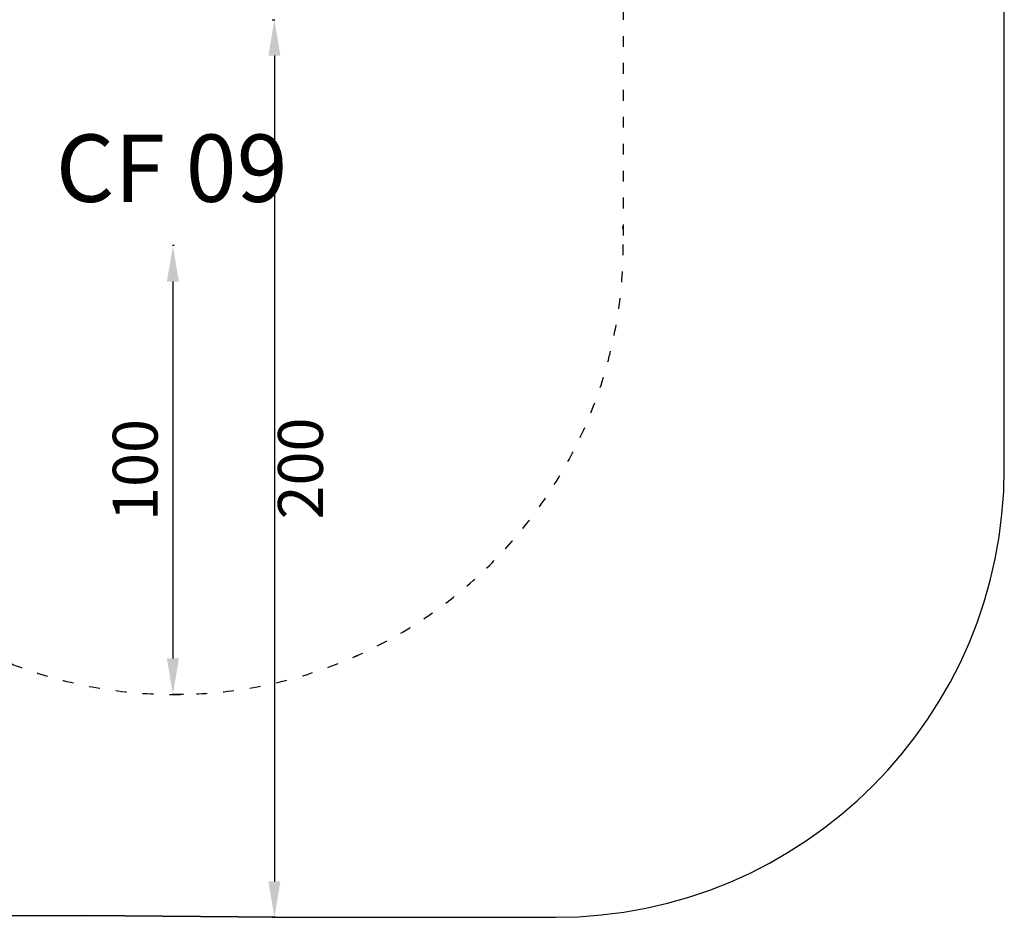
# Model space of a CAD drawing. Units: millimetres. Extents: x 49051 to 53262, y -16256 to -10204.
# Drawn here: x 51068 to 53262, y -16256 to -14257 of the extents above; entities that cross this region are included whole.
import ezdxf

# ---------------------------------------------------------------- set-up
doc = ezdxf.new("R2010")
doc.units = ezdxf.units.MM
doc.linetypes.add('ACAD_ISO03W100', pattern=[30, 12, -18])
doc.styles.get("Standard").update_dxf_attribs({"font": 'arial.ttf'})
doc.dimstyles.new('ISO-25', dxfattribs={"dimtxt": 2.5, "dimasz": 2.5, "dimexe": 1.25, "dimexo": 0.625, "dimtad": 1, "dimtxsty": 'Standard', "dimcen": 2.5, "dimadec": 0, "dimazin": 0, "dimtfac": 1, "dimtmove": 0, "dimatfit": 3, "dimfxl": 1, "dimarcsym": 0})

# ---------------------------------------------------------------- blocks, each defined once
blk = doc.blocks.new('*D3')
at = {"color": 0, "lineweight": -2, "transparency": 16777216}
for p, q in [((51412.1, -14760.1), (51408.3, -14760.1)), ((51409.5, -14840.1), (51409.5, -15679.8)), ((51433.3, -15759.8), (51408.3, -15759.8))]:
    blk.add_line(p, q, dxfattribs=at)
at = {"color": 0, "transparency": 16777216}
for points in [[(51396.2, -14840.1), (51422.9, -14840.1), (51409.5, -14760.1)], [(51396.2, -15679.8), (51422.9, -15679.8), (51409.5, -15759.8)]]:
    blk.add_solid(points, dxfattribs=at)
at = {"layer": 'Defpoints', "color": 0, "transparency": 16777216}
for p in [(51412.7, -14760.1), (51409.5, -15759.8), (51433.9, -15759.8)]:
    blk.add_point(p, dxfattribs=at)
at = {"color": 0, "transparency": 16777216, "insert": (51338.5, -15259.9), "char_height": 100, "attachment_point": 5, "rotation": 90}
blk.add_mtext('100', dxfattribs=at)
blk = doc.blocks.new('*D7')
at = {"color": 0, "lineweight": -2, "transparency": 16777216}
for p, q in [((51630.7, -14256.9), (51636.8, -14256.9)), ((51635.6, -14336.9), (51635.6, -16176.4)), ((51630.7, -16256.4), (51636.8, -16256.4))]:
    blk.add_line(p, q, dxfattribs=at)
at = {"color": 0, "transparency": 16777216}
for points in [[(51622.2, -14336.9), (51648.9, -14336.9), (51635.6, -14256.9)], [(51622.2, -16176.4), (51648.9, -16176.4), (51635.6, -16256.4)]]:
    blk.add_solid(points, dxfattribs=at)
at = {"layer": 'Defpoints', "color": 0, "transparency": 16777216}
for p in [(51630.1, -14256.9), (51630.1, -16256.4), (51635.6, -16256.4)]:
    blk.add_point(p, dxfattribs=at)
at = {"color": 0, "transparency": 16777216, "insert": (51706.6, -15256.6), "char_height": 100, "attachment_point": 5, "rotation": 90}
blk.add_mtext('200', dxfattribs=at)
blk = doc.blocks.new('*D9')
at = {"color": 0, "lineweight": -2, "transparency": 16777216}
for p, q in [((49257.3, -10641.2), (49186, -10641.2)), ((49187.3, -10721.2), (49187.3, -16174.3)), ((49257.3, -16254.3), (49186, -16254.3))]:
    blk.add_line(p, q, dxfattribs=at)
at = {"color": 0, "transparency": 16777216}
for points in [[(49174, -10721.2), (49200.6, -10721.2), (49187.3, -10641.2)], [(49174, -16174.3), (49200.6, -16174.3), (49187.3, -16254.3)]]:
    blk.add_solid(points, dxfattribs=at)
at = {"layer": 'Defpoints', "color": 0, "transparency": 16777216}
for p in [(51428.5, -10641.2), (49187.3, -16254.3), (51428.5, -16254.3)]:
    blk.add_point(p, dxfattribs=at)
at = {"color": 0, "transparency": 16777216, "insert": (49116.2, -13447.8), "char_height": 100, "attachment_point": 5, "rotation": 90}
blk.add_mtext('565', dxfattribs=at)

msp = doc.modelspace()

# ---------------------------------------------------------------- linework, layer by layer
at = {"color": 7}
msp.add_line((51638.851, -16256.437), (51218.219, -16252.161), dxfattribs=at)
msp.add_lwpolyline([(51638.851, -10641.207), (51218.219, -10641.207), (50558.578, -10641.207, 0.41421356), (49558.578, -11641.207), (49558.578, -13091.662), (49558.578, -13801.706), (49558.578, -15252.161, 0.41421356), (50558.578, -16252.161), (51218.219, -16252.161), (51638.851, -16256.437), (52261.607, -16256.437, 0.41421356), (53261.607, -15256.437), (53261.607, -13801.706), (53261.607, -13091.662), (53261.607, -11636.931, 0.41421356), (52261.607, -10636.931), (51638.851, -10636.931)], format="xyb", dxfattribs=at)
at = {"color": 7, "linetype": 'ACAD_ISO03W100', "ltscale": 2}
msp.add_lwpolyline([(52411.842, -14717.76, -1.021381), (50412.737, -14760.056), (50412.737, -12133.313, -1), (52412.737, -12133.313), (52412.737, -14760.056)], format="xyb", dxfattribs=at)
msp.add_arc((51412.737, -14760.056), 1000, 180, 2.424076, dxfattribs=at)

# ---------------------------------------------------------------- texts
at = {"color": 7, "insert": (51148.554, -14512.644), "char_height": 150, "attachment_point": 1}
msp.add_mtext_dynamic_manual_height_columns('CF 09', width=2367.37665, gutter_width=12.5, heights=[0], dxfattribs=at)

# ---------------------------------------------------------------- dimensions: what is measured, and where the dimension line sits
at = {"color": 7}
for base, p1, p2, text, picture, middle in [((49187.289, -16254.299), (51428.535, -10641.207), (51428.535, -16254.299), '565', '*D9', (49116.232, -13447.753)), ((51635.568, -16256.437), (51630.071, -14256.862), (51630.071, -16256.437), '200', '*D7', (51706.626, -15256.65)), ((51409.52, -15759.832), (51412.737, -14760.056), (51433.889, -15759.832), '100', '*D3', (51338.463, -15259.944))]:
    dim = msp.add_linear_dim(base=base, p1=p1, p2=p2, angle=90, text=text, dimstyle='ISO-25', override={"dimtxt": 100, "dimasz": 80, "dimgap": 20, "dimtad": 2, "dimfxl": 70, "dimfxlon": 1}, dxfattribs=at)
    dim.commit()
    dim.dimension.update_dxf_attribs({"geometry": picture, "text_midpoint": middle})

doc.saveas('drawing.dxf')
